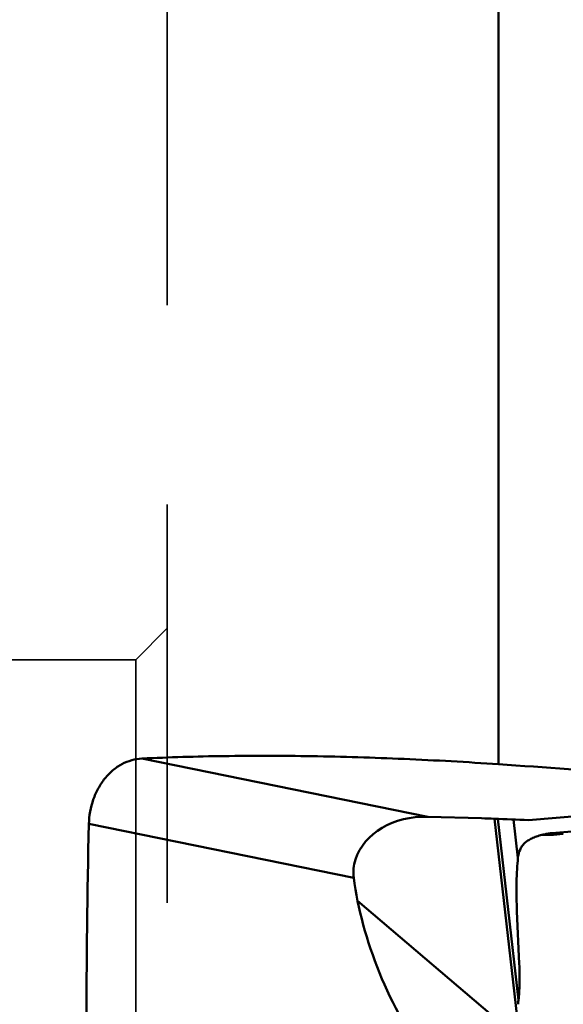
# Model space of a CAD drawing. Units: millimetres. Extents: x -27 to 110, y -90 to 137.
# Drawn here: x 40 to 48, y 10 to 25 of the extents above; entities that cross this region are included whole.
import ezdxf

# ---------------------------------------------------------------- set-up
doc = ezdxf.new("R2010")
doc.units = ezdxf.units.MM
doc.linetypes.add('HIDDEN', pattern=[9.525, 6.35, -3.175])
doc.layers.add('1', color=4, linetype='Continuous', lineweight=50)
doc.layers.add('sk3', color=1, linetype='HIDDEN', lineweight=35)

msp = doc.modelspace()

# ---------------------------------------------------------------- linework, layer by layer
at = {"layer": '1'}
for p, q in [((47.27478414, 13.33439473), (47.27478414, 27.2959349)), ((46.15187952, 12.49798585), (41.59770061, 13.4247497)), ((52.65832297, 12.86440754), (47.75192442, 12.44321902)), ((48.12490831, 12.23725233), (53.62466189, 12.70937726)), ((46.15187952, 12.49798585), (47.00641524, 12.47348346)), ((47.64146272, 8.68040724), (47.21022582, 12.4669311)), ((47.2641046, 12.46499429), (47.59274537, 9.57620027)), ((47.58498751, 11.84447237), (47.51556755, 12.45468261)), ((44.97128646, 11.52408886), (40.75277409, 12.38254542)), ((48.30665398, 12.22365896), (48.12490823, 12.23725233)), ((48.15193521, 12.21109254), (47.96664098, 12.20843641)), ((48.30665354, 12.22365934), (48.15193471, 12.21109239)), ((45.03113359, 11.15974983), (47.6084684, 8.96632839)), ((47.60609734, 10.15406401), (47.56926906, 10.99241468))]:
    msp.add_line(p, q, dxfattribs=at)
msp.add_arc((170.53796953, 9.26406622), 129.82265545, 178.6235616291, 181.5212003032, dxfattribs=at)
for centre, major_axis, ratio, start_param, end_param in [((37.34255737, 0), (-1175.71375888, 81.04714715), 0.0118678294, -1.5822153148, -1.57842615), ((46.19843407, 11.4913516), (-1.23099492, 0.20625763), 0.8009125458, -1.399906087, -0.1216503613), ((47.79652042, 12.08057063), (-3.42813678, 0.185674), 0.1047922132, -1.3932545634, -1.3325570671), ((47.79652042, 12.08057063), (-3.42813678, 0.185674), 0.1047922132, -1.5521116814, -1.3932545634), ((47.11221979, 10.29473019), (-1.55023155, 3.17130629), 0.480820525, 0.9529951294, 1.9002100943)]:
    msp.add_ellipse(centre, major_axis=major_axis, ratio=ratio, start_param=start_param, end_param=end_param, dxfattribs=at)
for points, knots in [([(40.75277409, 12.38254542), (40.75595601, 12.51435095), (40.79150033, 12.71229425), (40.89668645, 12.95095372), (41.00146443, 13.10923909), (41.12881583, 13.2406526), (41.27426663, 13.34014084), (41.43226536, 13.4041227), (41.54290657, 13.4220872), (41.59770061, 13.4247497)], [0, 0, 0, 0, 0.2691961922, 0.4020161771, 0.530827758, 0.6546256808, 0.7733807231, 0.8879906901, 1, 1, 1, 1]), ([(41.59770061, 13.4247497), (42.0316689, 13.44583662), (42.93330113, 13.47199728), (44.32522533, 13.4687826), (45.78382031, 13.42470292), (46.77415116, 13.36895112), (47.27478414, 13.33439473)], [0, 0, 0, 0, 0.2294504804, 0.4762422242, 0.734984989, 1, 1, 1, 1]), ([(47.96664098, 12.20843641), (47.97984803, 12.21151468), (48.03208254, 12.22359142), (48.08497506, 12.23382428), (48.12490831, 12.23725233)], [0, 0, 0, 0, 0.2528104011, 1, 1, 1, 1]), ([(47.58499068, 11.84447322), (47.58973759, 11.88841272), (47.60498081, 11.95306118), (47.64723437, 12.02841233), (47.68877032, 12.07751232), (47.7413858, 12.12014026), (47.80550521, 12.15636918), (47.88160318, 12.18634124), (47.93704119, 12.20153673), (47.96664321, 12.20843626)], [0, 0, 0, 0, 0.2329802032, 0.3423755342, 0.453044842, 0.5698987439, 0.6974792093, 0.8397667364, 1, 1, 1, 1]), ([(44.97128646, 11.52408886), (44.96514291, 11.57280814), (44.96208439, 11.67171363), (44.98126131, 11.76909986), (44.99658297, 11.81572676)], [0, 0, 0, 0, 0.5001291358, 1, 1, 1, 1]), ([(47.56926906, 10.99241468), (47.56580919, 11.07117429), (47.56127394, 11.22540473), (47.56138218, 11.44901979), (47.56853778, 11.65439473), (47.57846593, 11.78410488), (47.58498751, 11.84447237)], [0, 0, 0, 0, 0.2773016369, 0.5426458807, 0.7864237573, 1, 1, 1, 1]), ([(47.59274537, 9.57620027), (47.59766006, 9.6159862), (47.60532945, 9.70257426), (47.6131361, 9.89530039), (47.61061472, 10.04818664), (47.60609734, 10.15406402)], [0, 0, 0, 0, 0.2078794892, 0.4504694655, 1, 1, 1, 1]), ([(47.58991766, 9.50956839), (47.58959701, 9.51469965), (47.58889765, 9.53695029), (47.59064793, 9.55922085), (47.59274537, 9.57620027)], [0, 0, 0, 0, 0.2310708929, 1, 1, 1, 1])]:
    msp.add_open_spline(points, degree=3, knots=knots, dxfattribs=at)
at = {"layer": 'sk3'}
for p, q in [((42, 27), (42, -27)), ((41.50000013, 14.99999987), (42.00000013, 15.49999987)), ((37, 15), (41.5, 15)), ((41.5, 15), (41.5, -15))]:
    msp.add_line(p, q, dxfattribs=at)

doc.saveas('drawing.dxf')
